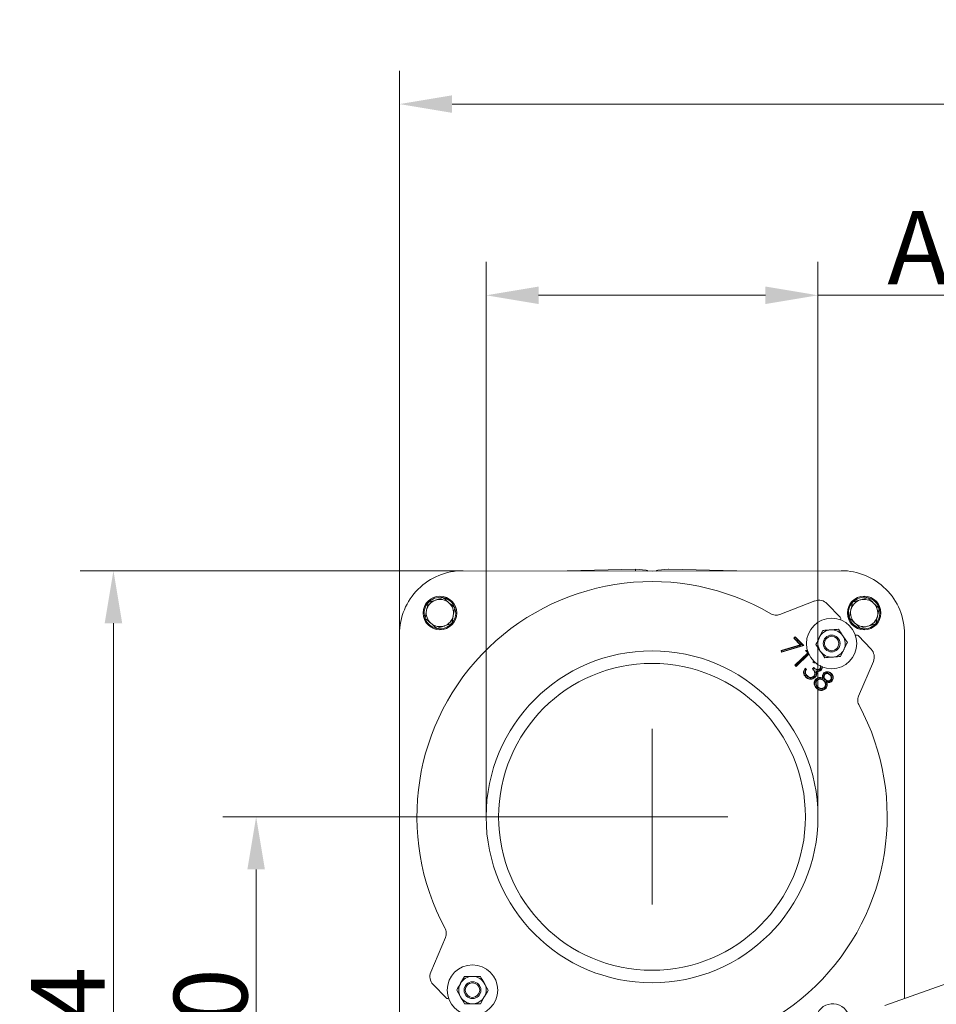
# Model space of a CAD drawing. Extents: x -8277 to -4591, y -4582 to -1853.
# Drawn here: x -8027 to -7591, y -3956 to -3487 of the extents above; entities that cross this region are included whole.
import ezdxf

# ---------------------------------------------------------------- set-up
doc = ezdxf.new("R2010")
doc.units = 0
doc.header["$LTSCALE"] = 5
doc.layers.add('Bemaßungen(Brunner)', color=7, linetype='Continuous', lineweight=25)
doc.layers.add('SLD-0', color=7, linetype='Continuous')
doc.styles.add('Brunner 2014', font='arial.ttf', dxfattribs={"height": 35})
doc.dimstyles.new('Brunner 2014', dxfattribs={"dimscale": 5, "dimtxt": 35, "dimasz": 5, "dimexe": 3.175, "dimexo": 0, "dimgap": 0.762, "dimtad": 1, "dimdec": 0, "dimrnd": 1e-08, "dimtxsty": 'Brunner 2014', "dimcen": 0.09, "dimdle": 10, "dimclrd": 7, "dimclre": 7, "dimclrt": 7, "dimadec": 1, "dimazin": 2, "dimtfac": 0.666667, "dimtdec": 0, "dimtmove": 0, "dimatfit": 3, "dimldrblk": 'Filled-1', "dimfxl": 1, "dimtolj": 1, "dimlwd": 5, "dimlwe": 5, "dimarcsym": 0})

# ---------------------------------------------------------------- blocks, each defined once
blk = doc.blocks.new('*D61')
at = {"layer": 'Defpoints', "color": 0, "lineweight": 5, "transparency": 16777216}
for p in [(-7037.6, -3527.34), (-7037.6, -3744.1), (-7846.31, -3779.6)]:
    blk.add_point(p, dxfattribs=at)
at = {"layer": 'SLD-0', "color": 7, "linetype": 'Continuous', "lineweight": 5, "transparency": 16777216}
for p, q in [((-7846.31, -3779.6), (-7846.31, -3511.47)), ((-7037.6, -3744.1), (-7037.6, -3511.47)), ((-7821.31, -3527.34), (-7062.6, -3527.34))]:
    blk.add_line(p, q, dxfattribs=at)
at = {"layer": 'SLD-0', "color": 7, "lineweight": 5, "transparency": 16777216}
for points in [[(-7821.31, -3523.17), (-7821.31, -3531.51), (-7846.31, -3527.34)], [(-7062.6, -3523.17), (-7062.6, -3531.51), (-7037.6, -3527.34)]]:
    blk.add_solid(points, dxfattribs=at)
at = {"layer": 'SLD-0', "color": 7, "transparency": 16777216, "insert": (-7457.73, -3487.79), "char_height": 35, "attachment_point": 2, "style": 'Brunner 2014'}
blk.add_mtext('\\A1;809', dxfattribs=at)
blk = doc.blocks.new('Filled-1')
at = {"color": 0}
for p, q in [((0, 0), (-1, 0.167)), ((-1, 0.167), (-1, -0.167)), ((-1, 0), (0, 0)), ((-1, -0.167), (0, 0))]:
    blk.add_line(p, q, dxfattribs=at)
at = {"color": 0, "flags": 128}
blk.add_lwpolyline([(-1, -0.167), (0, 0), (-1, 0.167), (-1, -0.167)], dxfattribs=at)
at = {"color": 0}
blk.add_solid([(-1, -0.167), (0, 0), (-1, 0.167), (-1, -0.167)], dxfattribs=at)
blk = doc.blocks.new('*D65')
at = {"layer": 'Bemaßungen(Brunner)', "color": 7, "linetype": 'Continuous', "lineweight": 5, "transparency": 16777216}
for p, q in [((-7816.1, -3749.44), (-7998.42, -3749.44)), ((-7982.55, -3774.44), (-7982.55, -4188.76)), ((-7816.1, -4213.76), (-7998.42, -4213.76))]:
    blk.add_line(p, q, dxfattribs=at)
at = {"layer": 'Bemaßungen(Brunner)', "color": 7, "lineweight": 5, "transparency": 16777216}
for points in [[(-7986.71, -3774.44), (-7978.38, -3774.44), (-7982.55, -3749.44)], [(-7986.71, -4188.76), (-7978.38, -4188.76), (-7982.55, -4213.76)]]:
    blk.add_solid(points, dxfattribs=at)
at = {"layer": 'Defpoints', "color": 0, "lineweight": 5, "transparency": 16777216}
for p in [(-7816.1, -3749.44), (-7982.55, -4213.76), (-7816.1, -4213.76)]:
    blk.add_point(p, dxfattribs=at)
at = {"layer": 'Bemaßungen(Brunner)', "color": 7, "lineweight": 5, "transparency": 16777216, "insert": (-8004.23, -3977.77), "char_height": 35, "attachment_point": 5, "rotation": 90, "style": 'Brunner 2014'}
blk.add_mtext('\\A1;464', dxfattribs=at)
blk = doc.blocks.new('*D72')
at = {"layer": 'Bemaßungen(Brunner)', "color": 7, "linetype": 'Continuous', "lineweight": 5, "transparency": 16777216}
for p, q in [((-7726.1, -3866.6), (-7930.48, -3866.6)), ((-7914.61, -3891.6), (-7914.61, -4071.6)), ((-7726.1, -4096.6), (-7930.48, -4096.6))]:
    blk.add_line(p, q, dxfattribs=at)
at = {"layer": 'Bemaßungen(Brunner)', "color": 7, "lineweight": 5, "transparency": 16777216}
for points in [[(-7918.77, -3891.6), (-7910.44, -3891.6), (-7914.61, -3866.6)], [(-7918.77, -4071.6), (-7910.44, -4071.6), (-7914.61, -4096.6)]]:
    blk.add_solid(points, dxfattribs=at)
at = {"layer": 'Defpoints', "color": 0, "lineweight": 5, "transparency": 16777216}
for p in [(-7726.1, -3866.6), (-7914.61, -4096.6), (-7726.1, -4096.6)]:
    blk.add_point(p, dxfattribs=at)
at = {"layer": 'Bemaßungen(Brunner)', "color": 7, "lineweight": 5, "transparency": 16777216, "insert": (-7936.3, -3978.43), "char_height": 35, "attachment_point": 5, "rotation": 90, "style": 'Brunner 2014'}
blk.add_mtext('\\A1;230', dxfattribs=at)
blk = doc.blocks.new('*D75')
at = {"layer": 'Bemaßungen(Brunner)', "color": 7, "linetype": 'Continuous', "lineweight": 5, "transparency": 16777216}
for p, q in [((-7805.09, -3866), (-7805.09, -3602.49)), ((-7647.1, -3866), (-7647.1, -3602.49)), ((-7780.09, -3618.36), (-7672.1, -3618.36)), ((-7647.1, -3618.36), (-7184.16, -3618.36))]:
    blk.add_line(p, q, dxfattribs=at)
at = {"layer": 'Bemaßungen(Brunner)', "color": 7, "lineweight": 5, "transparency": 16777216}
for points in [[(-7780.09, -3614.19), (-7780.09, -3622.53), (-7805.09, -3618.36)], [(-7672.1, -3614.19), (-7672.1, -3622.53), (-7647.1, -3618.36)]]:
    blk.add_solid(points, dxfattribs=at)
at = {"layer": 'Defpoints', "color": 0, "lineweight": 5, "transparency": 16777216}
for p in [(-7647.1, -3618.36), (-7805.09, -3866), (-7647.1, -3866)]:
    blk.add_point(p, dxfattribs=at)
at = {"layer": 'Bemaßungen(Brunner)', "color": 7, "lineweight": 5, "transparency": 16777216, "insert": (-7403.1, -3595.7), "char_height": 35, "attachment_point": 5, "style": 'Brunner 2014'}
blk.add_mtext('\\A1;A %%C180/%%C160/%%C145', dxfattribs=at)

msp = doc.modelspace()

# ---------------------------------------------------------------- linework, layer by layer
at = {"color": 7, "linetype": 'Continuous', "lineweight": 0}
for p, q in [((-7766.46, -3749.53), (-7734.05, -3748.76)), ((-7734.05, -3748.76), (-7734.05, -3748.76)), ((-7734.05, -3748.76), (-7728.92, -3749.21)), ((-7723.27, -3749.21), (-7718.23, -3748.77)), ((-7718.23, -3748.77), (-7718.23, -3748.77)), ((-7718.06, -3748.77), (-7685.74, -3749.53)), ((-7816.1, -3749.44), (-7726.1, -3749.6)), ((-7726.1, -3749.6), (-7636.1, -3749.44)), ((-7832.75, -3764.66), (-7829.2, -3763.45)), ((-7630.58, -3764.47), (-7626.99, -3763.38)), ((-7819.99, -3767.17), (-7820.72, -3770.85)), ((-7648.56, -3763.87), (-7665.28, -3770.31)), ((-7636.49, -3771.57), (-7642.66, -3765.18)), ((-7632.28, -3771.79), (-7631.43, -3768.13)), ((-7617.92, -3767.41), (-7618.76, -3771.07)), ((-7834.2, -3772.03), (-7833.47, -3768.35)), ((-7821.44, -3774.53), (-7824.99, -3775.75)), ((-7619.61, -3774.72), (-7623.2, -3775.82)), ((-7846.34, -4182.56), (-7846.34, -3780.63)), ((-7846.31, -4183.6), (-7846.31, -3779.6)), ((-7658.66, -3781.56), (-7657.96, -3780.88)), ((-7655.6, -3784.73), (-7658.66, -3781.56)), ((-7658.41, -3781.56), (-7658.66, -3781.56)), ((-7658.41, -3781.56), (-7657.96, -3781.13)), ((-7655.26, -3784.82), (-7658.41, -3781.56)), ((-7657.96, -3780.88), (-7653.89, -3785.09)), ((-7657.96, -3781.13), (-7657.96, -3780.88)), ((-7657.96, -3781.13), (-7654.23, -3785.01)), ((-7644.81, -3777.89), (-7646.45, -3781.26)), ((-7633.11, -3783.56), (-7635.22, -3780.45)), ((-7621.82, -3786.76), (-7628, -3780.36)), ((-7605.89, -3953), (-7605.89, -3779.6)), ((-7605.85, -3780.63), (-7605.85, -3952.99)), ((-7664.61, -3787.46), (-7655.6, -3784.73)), ((-7664.39, -3787.59), (-7655.26, -3784.82)), ((-7653.89, -3785.09), (-7664.39, -3788.28)), ((-7654.23, -3785.01), (-7664.27, -3788.05)), ((-7655.26, -3784.82), (-7655.6, -3784.73)), ((-7654.23, -3785.01), (-7653.89, -3785.09)), ((-7648.08, -3784.64), (-7645.98, -3787.75)), ((-7664.39, -3788.28), (-7664.61, -3787.46)), ((-7664.39, -3787.59), (-7664.61, -3787.46)), ((-7664.27, -3788.05), (-7664.39, -3787.59)), ((-7664.27, -3788.05), (-7664.39, -3788.28)), ((-7658.11, -3794.43), (-7651.96, -3788.49)), ((-7657.85, -3794.44), (-7651.74, -3788.54)), ((-7651.46, -3789.2), (-7657.52, -3795.05)), ((-7651.54, -3789.02), (-7657.51, -3794.79)), ((-7652.98, -3787.44), (-7652.18, -3787.24)), ((-7651.96, -3788.49), (-7652.98, -3787.44)), ((-7652.63, -3787.54), (-7652.98, -3787.44)), ((-7652.63, -3787.54), (-7652.13, -3787.41)), ((-7651.8, -3788.4), (-7652.63, -3787.54)), ((-7651.76, -3788.5), (-7651.96, -3788.49)), ((-7636.38, -3790.31), (-7634.75, -3786.93)), ((-7657.52, -3795.05), (-7658.11, -3794.43)), ((-7657.85, -3794.44), (-7658.11, -3794.43)), ((-7657.51, -3794.79), (-7657.85, -3794.44)), ((-7657.51, -3794.79), (-7657.52, -3795.05)), ((-7653.21, -3795.81), (-7652.62, -3796.43)), ((-7653.19, -3796.1), (-7652.84, -3796.46)), ((-7649.76, -3796.22), (-7649.06, -3795.54)), ((-7649.53, -3792.77), (-7648.9, -3792.52)), ((-7648.94, -3793.38), (-7649.53, -3792.77)), ((-7649.51, -3796.23), (-7649.06, -3795.8)), ((-7649.24, -3792.81), (-7648.77, -3792.65)), ((-7648.89, -3793.17), (-7649.24, -3792.81)), ((-7646.12, -3796.35), (-7646.24, -3796.21)), ((-7627.74, -3809.18), (-7620.73, -3792.7)), ((-7653.23, -3797.89), (-7653.05, -3797.88)), ((-7652.44, -3799.51), (-7652.31, -3799.38)), ((-7649.05, -3799.86), (-7649.18, -3799.73)), ((-7648.11, -3797.15), (-7647.83, -3797.39)), ((-7644.58, -3800.81), (-7644.84, -3800.53)), ((-7643.9, -3798.62), (-7643.77, -3798.75)), ((-7641.27, -3798.96), (-7641.4, -3799.08)), ((-7640.79, -3798.57), (-7640.66, -3798.44)), ((-7647.9, -3801.12), (-7648.03, -3800.99)), ((-7647.58, -3801.5), (-7647.45, -3801.63)), ((-7647.33, -3804.81), (-7647.19, -3804.68)), ((-7644.13, -3801.8), (-7644.26, -3801.92)), ((-7643.95, -3805.12), (-7644.08, -3804.99)), ((-7643.7, -3801.36), (-7643.57, -3801.23)), ((-7643.2, -3802.24), (-7642.93, -3802.51)), ((-7641.01, -3801.59), (-7641.13, -3801.46)), ((-7492.49, -3912.85), (-7615.31, -3956.34)), ((-7824.45, -3924.02), (-7831.47, -3940.5)), ((-7815.35, -3942.6), (-7817.23, -3945.85)), ((-7804.09, -3949.1), (-7805.97, -3945.85)), ((-7830.37, -3946.44), (-7824.19, -3952.84)), ((-7830.37, -3946.44), (-7830.37, -3946.44)), ((-7819.1, -3949.1), (-7817.23, -3952.35)), ((-7807.84, -3955.6), (-7805.97, -3952.35))]:
    msp.add_line(p, q, dxfattribs=at)
at = {"color": 7, "linetype": 'Continuous', "lineweight": 0, "flags": 128}
for points in [[(-7819.6, -3769.6), (-7819.77, -3767.99), (-7819.93, -3767.38)], [(-7617.6, -3769.6), (-7617.77, -3767.99), (-7617.85, -3767.67)], [(-7652.89, -3799.92), (-7652.93, -3799.96), (-7652.97, -3800), (-7653.03, -3800.05)], [(-7648.65, -3800.15), (-7648.61, -3800.19), (-7648.58, -3800.23), (-7648.53, -3800.29)], [(-7647.88, -3798.67), (-7647.83, -3798.68), (-7647.77, -3798.69), (-7647.7, -3798.7)], [(-7645.78, -3796.7), (-7645.74, -3796.74), (-7645.7, -3796.78), (-7645.65, -3796.83)], [(-7644.23, -3798.26), (-7644.27, -3798.22), (-7644.31, -3798.18), (-7644.36, -3798.13)], [(-7647.77, -3805.23), (-7647.81, -3805.27), (-7647.85, -3805.3), (-7647.9, -3805.35)], [(-7643.6, -3805.46), (-7643.56, -3805.5), (-7643.53, -3805.54), (-7643.48, -3805.59)], [(-7640.69, -3801.97), (-7640.65, -3802.01), (-7640.61, -3802.05), (-7640.56, -3802.1)], [(-7645.41, -3806.26), (-7645.4, -3806.32), (-7645.4, -3806.37), (-7645.4, -3806.45)]]:
    msp.add_lwpolyline(points, dxfattribs=at)
at = {"color": 7, "linetype": 'Continuous', "lineweight": 0}
for centre, radius in [((-7827.1, -3769.6), 8), ((-7625.1, -3769.6), 8), ((-7640.6, -3784.1), 12), ((-7640.6, -3784.1), 4), ((-7640.6, -3784.1), 3.46), ((-7726.1, -3866.6), 79), ((-7726.1, -3866.6), 73.04), ((-7811.6, -3949.1), 12), ((-7811.6, -3949.1), 4), ((-7811.6, -3949.1), 3.46)]:
    msp.add_circle(centre, radius, dxfattribs=at)
for centre, radius, start, end in [((-7729.1, -3751.21), 2, 53.5805, 85), ((-7723.1, -3751.21), 2, 95, 126.4195), ((-7718.1, -3750.27), 1.5, 88.644, 95), ((-7718.1, -3750.27), 1.5, 88.65, 95), ((-7726.1, -3866.6), 111.97, 59.6913, 134), ((-7827.1, -3769.6), 7.5, 81.0407, 196.7363), ((-7827.1, -3769.6), 6.5, 108.8861, 168.8861), ((-7827.1, -3769.6), 6.5, 48.8861, 108.8861), ((-7827.1, -3769.6), 7.5, 19.855, 76.951), ((-7625.1, -3769.6), 7.5, 79.0954, 194.7682), ((-7625.1, -3769.6), 6.5, 106.9331, 166.9331), ((-7625.1, -3769.6), 6.5, 46.9331, 106.9331), ((-7625.1, -3769.6), 7.5, 18.2784, 75.2518), ((-7827.1, -3769.6), 6.5, 348.8861, 48.8861), ((-7646.6, -3768.98), 5.47, 44, 111.0693), ((-7625.1, -3769.6), 6.5, 166.9331, 226.9331), ((-7625.1, -3769.6), 6.5, 346.9331, 46.9331), ((-7827.1, -3769.6), 7.5, 200.5162, 257.4805), ((-7827.1, -3769.6), 6.5, 168.8861, 228.8861), ((-7827.1, -3769.6), 6.5, 288.8861, 348.8861), ((-7827.1, -3769.6), 7.5, 319.5222, 0), ((-7637.21, -3772.27), 1, 323.8067, 44), ((-7625.1, -3769.6), 7.5, 198.8296, 255.8955), ((-7625.1, -3769.6), 6.5, 286.9331, 346.9331), ((-7625.1, -3769.6), 7.5, 317.9809, 0), ((-7827.1, -3769.6), 6.5, 228.8861, 288.8861), ((-7827.1, -3769.6), 7.5, 260.9382, 317.6411), ((-7625.1, -3769.6), 6.5, 226.9331, 286.9331), ((-7625.1, -3769.6), 7.5, 258.6891, 315.1667), ((-7640.6, -3784.1), 6.5, 154.1456, 214.1456), ((-7640.6, -3784.1), 6.5, 94.1456, 154.1456), ((-7640.6, -3784.1), 6.5, 34.1456, 94.1456), ((-7640.6, -3784.1), 6.5, 334.1456, 34.1456), ((-7628.72, -3781.06), 1, 44, 121.7792), ((-7726.1, -3866.6), 111.97, 134, 208.3092), ((-7625.76, -3790.56), 5.47, 336.9307, 44), ((-7640.6, -3784.1), 6.5, 214.1456, 274.1456), ((-7640.6, -3784.1), 6.5, 274.1456, 334.1456), ((-7726.1, -3866.6), 111.97, 239.6911, 28.3089), ((-7826.43, -3942.64), 5.47, 156.9307, 224), ((-7811.6, -3949.1), 6.5, 150, 210), ((-7811.6, -3949.1), 6.5, 90, 150), ((-7811.6, -3949.1), 6.5, 30, 90), ((-7811.6, -3949.1), 6.5, 330, 30), ((-7823.47, -3952.14), 1, 224, 301.7792), ((-7811.6, -3949.1), 6.5, 210, 270), ((-7811.6, -3949.1), 6.5, 270, 330), ((-7640.1, -3963.6), 8, 0, 228.9376)]:
    msp.add_arc(centre, radius, start, end, dxfattribs=at)
for centre, major_axis, ratio, start_param, end_param in [((-7722.6, -3750.66), (4.54, 1.89), 0.002164, 0.002279, 0.004862), ((-7816.15, -3779.6), (30.16, 0), 0.999998, 1.569045, 3.141593), ((-7636.04, -3779.6), (30.16, 0), 0.999998, 0, 1.572548)]:
    msp.add_ellipse(centre, major_axis=major_axis, ratio=ratio, start_param=start_param, end_param=end_param, dxfattribs=at)
for points, knots in [([(-7734.02, -3749.59), (-7734.02, -3749.56), (-7734.02, -3749.49), (-7734.02, -3749.38), (-7734.02, -3749.27), (-7734.02, -3749.16), (-7734.02, -3749.06), (-7734.02, -3748.98), (-7734.03, -3748.91), (-7734.03, -3748.85), (-7734.03, -3748.81), (-7734.04, -3748.77), (-7734.04, -3748.77), (-7734.05, -3748.76)], [0, 0, 0, 0, 0.050145, 0.138754, 0.227985, 0.318177, 0.409686, 0.498226, 0.587385, 0.6775, 0.768927, 0.883786, 1, 1, 1, 1]), ([(-7829.2, -3763.45), (-7829.12, -3763.42), (-7827.92, -3763.01), (-7826.74, -3762.61), (-7825.65, -3762.23)], [0, 0, 0, 0, 0.0702148, 1, 1, 1, 1]), ([(-7825.65, -3762.23), (-7825.45, -3762.41), (-7824.53, -3763.21), (-7823.57, -3764.05), (-7822.82, -3764.7)], [0, 0, 0, 0, 0.215894, 1, 1, 1, 1]), ([(-7626.99, -3763.38), (-7626.9, -3763.35), (-7625.69, -3762.99), (-7624.5, -3762.62), (-7623.4, -3762.29)], [0, 0, 0, 0, 0.0702148, 1, 1, 1, 1]), ([(-7623.4, -3762.29), (-7623.21, -3762.47), (-7622.31, -3763.3), (-7621.39, -3764.17), (-7620.66, -3764.85)], [0, 0, 0, 0, 0.215894, 1, 1, 1, 1]), ([(-7833.47, -3768.35), (-7833.46, -3768.26), (-7833.21, -3767.02), (-7832.97, -3765.8), (-7832.75, -3764.66)], [0, 0, 0, 0, 0.070215, 1, 1, 1, 1]), ([(-7822.82, -3764.7), (-7822.6, -3764.9), (-7821.64, -3765.73), (-7820.71, -3766.55), (-7819.99, -3767.17)], [0, 0, 0, 0, 0.2356956, 1, 1, 1, 1]), ([(-7631.43, -3768.13), (-7631.41, -3768.04), (-7631.12, -3766.81), (-7630.84, -3765.6), (-7630.58, -3764.47)], [0, 0, 0, 0, 0.070215, 1, 1, 1, 1]), ([(-7620.66, -3764.85), (-7620.44, -3765.05), (-7619.51, -3765.92), (-7618.61, -3766.77), (-7617.92, -3767.41)], [0, 0, 0, 0, 0.2356956, 1, 1, 1, 1]), ([(-7831.37, -3774.5), (-7832.12, -3773.84), (-7833.08, -3773.01), (-7834, -3772.2), (-7834.2, -3772.03)], [0, 0, 0, 0, 0.784106, 1, 1, 1, 1]), ([(-7820.72, -3770.85), (-7820.74, -3770.94), (-7820.98, -3772.18), (-7821.22, -3773.4), (-7821.44, -3774.53)], [0, 0, 0, 0, 0.070215, 1, 1, 1, 1]), ([(-7665.28, -3770.31), (-7665.64, -3770.42), (-7666.35, -3770.64), (-7667.51, -3770.65), (-7668.62, -3770.43), (-7669.3, -3770.08), (-7669.59, -3769.93)], [0, 0, 0, 0, 0.250932, 0.489214, 0.783755, 1, 1, 1, 1]), ([(-7629.53, -3774.35), (-7630.26, -3773.67), (-7631.19, -3772.8), (-7632.08, -3771.97), (-7632.28, -3771.79)], [0, 0, 0, 0, 0.7841057, 1, 1, 1, 1]), ([(-7618.76, -3771.07), (-7618.78, -3771.16), (-7619.07, -3772.39), (-7619.35, -3773.6), (-7619.61, -3774.72)], [0, 0, 0, 0, 0.070215, 1, 1, 1, 1]), ([(-7828.54, -3776.96), (-7829.26, -3776.34), (-7830.19, -3775.53), (-7831.14, -3774.69), (-7831.37, -3774.5)], [0, 0, 0, 0, 0.764304, 1, 1, 1, 1]), ([(-7824.99, -3775.75), (-7825.08, -3775.78), (-7826.28, -3776.19), (-7827.45, -3776.59), (-7828.54, -3776.96)], [0, 0, 0, 0, 0.0702148, 1, 1, 1, 1]), ([(-7637.32, -3777.34), (-7638.23, -3777.41), (-7639.46, -3777.5), (-7640.73, -3777.59), (-7641.07, -3777.62)], [0, 0, 0, 0, 0.735328, 1, 1, 1, 1]), ([(-7635.22, -3780.45), (-7635.27, -3780.38), (-7635.98, -3779.33), (-7636.67, -3778.3), (-7637.32, -3777.34)], [0, 0, 0, 0, 0.070215, 1, 1, 1, 1]), ([(-7626.79, -3776.91), (-7627.48, -3776.26), (-7628.39, -3775.42), (-7629.32, -3774.55), (-7629.53, -3774.35)], [0, 0, 0, 0, 0.764304, 1, 1, 1, 1]), ([(-7623.2, -3775.82), (-7623.29, -3775.84), (-7624.5, -3776.21), (-7625.69, -3776.57), (-7626.79, -3776.91)], [0, 0, 0, 0, 0.070215, 1, 1, 1, 1]), ([(-7846.34, -3780.63), (-7846.34, -3780.62), (-7846.34, -3780.34), (-7846.33, -3779.79), (-7846.31, -3779.13), (-7846.28, -3778.75), (-7846.28, -3778.64)], [0, 0, 0, 0, 0.017227, 0.425185, 0.833444, 1, 1, 1, 1]), ([(-7646.45, -3781.26), (-7646.48, -3781.34), (-7647.04, -3782.48), (-7647.58, -3783.6), (-7648.08, -3784.64)], [0, 0, 0, 0, 0.070215, 1, 1, 1, 1]), ([(-7641.07, -3777.62), (-7642.01, -3777.68), (-7643.28, -3777.78), (-7644.5, -3777.86), (-7644.81, -3777.89)], [0, 0, 0, 0, 0.747436, 1, 1, 1, 1]), ([(-7605.92, -3778.64), (-7605.91, -3778.75), (-7605.89, -3779), (-7605.87, -3779.38), (-7605.86, -3779.78), (-7605.85, -3780.19), (-7605.85, -3780.48), (-7605.85, -3780.62), (-7605.85, -3780.63)], [0, 0, 0, 0, 0.166539, 0.370502, 0.574503, 0.778619, 0.982773, 1, 1, 1, 1]), ([(-7634.75, -3786.93), (-7634.71, -3786.85), (-7634.16, -3785.71), (-7633.61, -3784.6), (-7633.11, -3783.56)], [0, 0, 0, 0, 0.070215, 1, 1, 1, 1]), ([(-7645.98, -3787.75), (-7645.93, -3787.82), (-7645.21, -3788.87), (-7644.52, -3789.9), (-7643.87, -3790.85)], [0, 0, 0, 0, 0.070215, 1, 1, 1, 1]), ([(-7643.87, -3790.85), (-7643.56, -3790.83), (-7642.34, -3790.74), (-7641.07, -3790.65), (-7640.13, -3790.58)], [0, 0, 0, 0, 0.252564, 1, 1, 1, 1]), ([(-7640.13, -3790.58), (-7639.79, -3790.56), (-7638.52, -3790.47), (-7637.29, -3790.38), (-7636.38, -3790.31)], [0, 0, 0, 0, 0.264671, 1, 1, 1, 1]), ([(-7653.03, -3800.05), (-7653.3, -3799.71), (-7653.78, -3799.12), (-7654.01, -3798.05), (-7653.89, -3796.91), (-7653.46, -3796.23), (-7653.21, -3795.81)], [0, 0, 0, 0, 0.278501, 0.485188, 0.692092, 1, 1, 1, 1]), ([(-7652.89, -3799.92), (-7653.17, -3799.58), (-7653.64, -3799), (-7653.83, -3797.96), (-7653.7, -3796.99), (-7653.37, -3796.42), (-7653.19, -3796.1)], [0, 0, 0, 0, 0.310452, 0.525746, 0.74131, 1, 1, 1, 1]), ([(-7653.19, -3796.1), (-7653.19, -3796.05), (-7653.2, -3795.96), (-7653.21, -3795.86), (-7653.21, -3795.81)], [0, 0, 0, 0, 0.499995, 1, 1, 1, 1]), ([(-7649.18, -3799.73), (-7649.04, -3799.56), (-7648.76, -3799.22), (-7648.62, -3798.57), (-7648.67, -3797.91), (-7649.03, -3797.08), (-7649.47, -3796.56), (-7649.76, -3796.22)], [0, 0, 0, 0, 0.162861, 0.326261, 0.489748, 0.658953, 1, 1, 1, 1]), ([(-7649.51, -3796.23), (-7649.56, -3796.23), (-7649.64, -3796.23), (-7649.72, -3796.22), (-7649.76, -3796.22)], [0, 0, 0, 0, 0.5, 1, 1, 1, 1]), ([(-7649.24, -3792.81), (-7649.29, -3792.8), (-7649.39, -3792.79), (-7649.48, -3792.78), (-7649.53, -3792.77)], [0, 0, 0, 0, 0.499986, 1, 1, 1, 1]), ([(-7649.05, -3799.86), (-7648.91, -3799.69), (-7648.61, -3799.34), (-7648.44, -3798.65), (-7648.47, -3797.93), (-7648.82, -3797.08), (-7649.24, -3796.56), (-7649.51, -3796.23)], [0, 0, 0, 0, 0.158419, 0.336654, 0.507662, 0.687179, 1, 1, 1, 1]), ([(-7649.06, -3795.54), (-7648.73, -3795.83), (-7648.25, -3796.25), (-7647.5, -3796.54), (-7646.99, -3796.57), (-7646.55, -3796.46), (-7646.34, -3796.3), (-7646.24, -3796.21)], [0, 0, 0, 0, 0.404289, 0.594001, 0.749866, 0.87962, 1, 1, 1, 1]), ([(-7649.06, -3795.8), (-7649.06, -3795.75), (-7649.06, -3795.67), (-7649.06, -3795.58), (-7649.06, -3795.54)], [0, 0, 0, 0, 0.499999, 1, 1, 1, 1]), ([(-7649.06, -3795.8), (-7648.72, -3796.07), (-7648.22, -3796.48), (-7647.42, -3796.74), (-7646.83, -3796.75), (-7646.4, -3796.58), (-7646.19, -3796.41), (-7646.12, -3796.35)], [0, 0, 0, 0, 0.393596, 0.58878, 0.752393, 0.916927, 1, 1, 1, 1]), ([(-7648.89, -3793.17), (-7648.9, -3793.21), (-7648.91, -3793.28), (-7648.93, -3793.35), (-7648.94, -3793.38)], [0, 0, 0, 0, 0.499999, 1, 1, 1, 1]), ([(-7648.21, -3793.22), (-7648.33, -3793.22), (-7648.58, -3793.24), (-7648.81, -3793.33), (-7648.94, -3793.38)], [0, 0, 0, 0, 0.457781, 1, 1, 1, 1]), ([(-7648.37, -3793.06), (-7648.45, -3793.06), (-7648.63, -3793.08), (-7648.8, -3793.14), (-7648.89, -3793.17)], [0, 0, 0, 0, 0.462323, 1, 1, 1, 1]), ([(-7646.24, -3796.21), (-7646.14, -3796.1), (-7645.94, -3795.86), (-7645.84, -3795.35), (-7645.85, -3794.92), (-7645.96, -3794.68), (-7645.99, -3794.63)], [0, 0, 0, 0, 0.269083, 0.532503, 0.891803, 1, 1, 1, 1]), ([(-7646.12, -3796.35), (-7646, -3796.21), (-7645.77, -3795.94), (-7645.66, -3795.37), (-7645.65, -3794.95), (-7645.74, -3794.75), (-7645.74, -3794.75)], [0, 0, 0, 0, 0.3055305, 0.6071427, 0.9997002, 1, 1, 1, 1]), ([(-7645.14, -3795.03), (-7645.16, -3795.31), (-7645.19, -3795.86), (-7645.5, -3796.41), (-7645.73, -3796.65), (-7645.78, -3796.7)], [0, 0, 0, 0, 0.455614, 0.879316, 1, 1, 1, 1]), ([(-7644.97, -3795.12), (-7644.99, -3795.39), (-7645.03, -3795.94), (-7645.35, -3796.52), (-7645.6, -3796.77), (-7645.65, -3796.83)], [0, 0, 0, 0, 0.430653, 0.873238, 1, 1, 1, 1]), ([(-7652.84, -3796.46), (-7652.93, -3796.64), (-7653.09, -3796.95), (-7653.23, -3797.44), (-7653.23, -3797.74), (-7653.23, -3797.89)], [0, 0, 0, 0, 0.404877, 0.696909, 1, 1, 1, 1]), ([(-7653.23, -3797.89), (-7653.17, -3798.19), (-7653.08, -3798.64), (-7652.75, -3799.16), (-7652.55, -3799.39), (-7652.44, -3799.51)], [0, 0, 0, 0, 0.488121, 0.740901, 1, 1, 1, 1]), ([(-7652.62, -3796.43), (-7652.72, -3796.62), (-7652.89, -3796.94), (-7653.04, -3797.43), (-7653.04, -3797.73), (-7653.05, -3797.88)], [0, 0, 0, 0, 0.417263, 0.702765, 1, 1, 1, 1]), ([(-7653.05, -3797.88), (-7652.99, -3798.15), (-7652.89, -3798.68), (-7652.54, -3799.14), (-7652.33, -3799.36), (-7652.31, -3799.38)], [0, 0, 0, 0, 0.479006, 0.943898, 1, 1, 1, 1]), ([(-7648.53, -3800.29), (-7648.83, -3800.52), (-7649.44, -3800.98), (-7650.58, -3801.19), (-7651.66, -3801.01), (-7652.47, -3800.58), (-7652.87, -3800.2), (-7653.03, -3800.05)], [0, 0, 0, 0, 0.22779, 0.456385, 0.6708548, 0.8725815, 1, 1, 1, 1]), ([(-7648.65, -3800.15), (-7648.93, -3800.37), (-7649.5, -3800.8), (-7650.56, -3801.01), (-7651.57, -3800.84), (-7652.36, -3800.44), (-7652.74, -3800.07), (-7652.89, -3799.92)], [0, 0, 0, 0, 0.224002, 0.44878, 0.663768, 0.863879, 1, 1, 1, 1]), ([(-7652.84, -3796.46), (-7652.8, -3796.45), (-7652.73, -3796.44), (-7652.66, -3796.43), (-7652.62, -3796.43)], [0, 0, 0, 0, 0.5, 1, 1, 1, 1]), ([(-7652.44, -3799.51), (-7652.17, -3799.75), (-7651.7, -3800.18), (-7650.81, -3800.44), (-7650.03, -3800.42), (-7649.43, -3800.18), (-7649.16, -3799.95), (-7649.05, -3799.86)], [0, 0, 0, 0, 0.2839955, 0.5002079, 0.7163426, 0.8896627, 1, 1, 1, 1]), ([(-7652.31, -3799.38), (-7652.07, -3799.61), (-7651.63, -3800), (-7650.81, -3800.25), (-7650.1, -3800.24), (-7649.53, -3800.03), (-7649.28, -3799.81), (-7649.18, -3799.73)], [0, 0, 0, 0, 0.280891, 0.497822, 0.714736, 0.885247, 1, 1, 1, 1]), ([(-7647.88, -3798.67), (-7647.92, -3798.83), (-7648.01, -3799.26), (-7648.28, -3799.76), (-7648.56, -3800.06), (-7648.65, -3800.15)], [0, 0, 0, 0, 0.290669, 0.761308, 1, 1, 1, 1]), ([(-7647.7, -3798.7), (-7647.74, -3798.88), (-7647.84, -3799.33), (-7648.14, -3799.88), (-7648.43, -3800.18), (-7648.53, -3800.29)], [0, 0, 0, 0, 0.2978859, 0.7686871, 1, 1, 1, 1]), ([(-7645.78, -3796.7), (-7645.99, -3796.87), (-7646.41, -3797.21), (-7647.26, -3797.34), (-7647.81, -3797.22), (-7648.11, -3797.15)], [0, 0, 0, 0, 0.324544, 0.637351, 1, 1, 1, 1]), ([(-7648.11, -3797.15), (-7648.03, -3797.35), (-7647.93, -3797.65), (-7647.84, -3798.17), (-7647.87, -3798.47), (-7647.88, -3798.67)], [0, 0, 0, 0, 0.4107372, 0.6166597, 1, 1, 1, 1]), ([(-7648.03, -3800.99), (-7647.75, -3800.78), (-7647.25, -3800.39), (-7646.22, -3800.2), (-7645.43, -3800.34), (-7644.95, -3800.5), (-7644.84, -3800.53)], [0, 0, 0, 0, 0.302082, 0.556893, 0.899698, 1, 1, 1, 1]), ([(-7647.9, -3801.12), (-7647.65, -3800.93), (-7647.17, -3800.55), (-7646.17, -3800.38), (-7645.31, -3800.56), (-7644.77, -3800.75), (-7644.58, -3800.81)], [0, 0, 0, 0, 0.265045, 0.509695, 0.830725, 1, 1, 1, 1]), ([(-7645.65, -3796.83), (-7645.89, -3797.02), (-7646.35, -3797.38), (-7647.16, -3797.51), (-7647.63, -3797.43), (-7647.83, -3797.39)], [0, 0, 0, 0, 0.3806385, 0.7393322, 1, 1, 1, 1]), ([(-7647.83, -3797.39), (-7647.79, -3797.56), (-7647.7, -3797.85), (-7647.66, -3798.29), (-7647.69, -3798.56), (-7647.7, -3798.7)], [0, 0, 0, 0, 0.382773, 0.687448, 1, 1, 1, 1]), ([(-7644.13, -3801.8), (-7644.38, -3801.57), (-7644.9, -3801.12), (-7645.87, -3800.88), (-7646.74, -3800.96), (-7647.29, -3801.24), (-7647.52, -3801.44), (-7647.58, -3801.5)], [0, 0, 0, 0, 0.263708, 0.529757, 0.761084, 0.933743, 1, 1, 1, 1]), ([(-7644.84, -3800.53), (-7644.92, -3800.21), (-7645.05, -3799.64), (-7644.87, -3798.81), (-7644.58, -3798.36), (-7644.38, -3798.16), (-7644.36, -3798.13)], [0, 0, 0, 0, 0.384441, 0.670295, 0.957013, 1, 1, 1, 1]), ([(-7644.58, -3800.81), (-7644.64, -3800.61), (-7644.78, -3800.15), (-7644.84, -3799.43), (-7644.64, -3798.74), (-7644.37, -3798.42), (-7644.23, -3798.26)], [0, 0, 0, 0, 0.234596, 0.531642, 0.775617, 1, 1, 1, 1]), ([(-7644.36, -3798.13), (-7644.15, -3797.97), (-7643.72, -3797.65), (-7642.91, -3797.48), (-7642.07, -3797.56), (-7641.27, -3797.89), (-7640.86, -3798.26), (-7640.66, -3798.44)], [0, 0, 0, 0, 0.192399, 0.384257, 0.593204, 0.805911, 1, 1, 1, 1]), ([(-7643.9, -3798.62), (-7644.02, -3798.77), (-7644.25, -3799.05), (-7644.37, -3799.66), (-7644.32, -3800.35), (-7644.05, -3800.96), (-7643.79, -3801.25), (-7643.7, -3801.36)], [0, 0, 0, 0, 0.1851564, 0.3506639, 0.6097663, 0.864097, 1, 1, 1, 1]), ([(-7644.23, -3798.26), (-7644.06, -3798.13), (-7643.7, -3797.85), (-7642.98, -3797.67), (-7642.21, -3797.71), (-7641.43, -3798.01), (-7641.01, -3798.37), (-7640.79, -3798.57)], [0, 0, 0, 0, 0.16909, 0.3568361, 0.5642495, 0.7738046, 1, 1, 1, 1]), ([(-7643.77, -3798.75), (-7643.88, -3798.88), (-7644.07, -3799.12), (-7644.18, -3799.67), (-7644.14, -3800.29), (-7643.9, -3800.86), (-7643.66, -3801.13), (-7643.57, -3801.23)], [0, 0, 0, 0, 0.17751, 0.335885, 0.598981, 0.856359, 1, 1, 1, 1]), ([(-7641.27, -3798.96), (-7641.53, -3798.73), (-7641.95, -3798.36), (-7642.72, -3798.19), (-7643.33, -3798.24), (-7643.72, -3798.45), (-7643.87, -3798.59), (-7643.9, -3798.62)], [0, 0, 0, 0, 0.345362, 0.565648, 0.786998, 0.956979, 1, 1, 1, 1]), ([(-7641.4, -3799.08), (-7641.64, -3798.88), (-7642.03, -3798.53), (-7642.7, -3798.38), (-7643.2, -3798.41), (-7643.55, -3798.56), (-7643.71, -3798.7), (-7643.77, -3798.75)], [0, 0, 0, 0, 0.351403, 0.579292, 0.759573, 0.910145, 1, 1, 1, 1]), ([(-7641.13, -3801.46), (-7641.03, -3801.35), (-7640.85, -3801.12), (-7640.73, -3800.63), (-7640.75, -3800.1), (-7640.99, -3799.54), (-7641.26, -3799.24), (-7641.4, -3799.08)], [0, 0, 0, 0, 0.16788, 0.330192, 0.551046, 0.762199, 1, 1, 1, 1]), ([(-7641.01, -3801.59), (-7640.89, -3801.46), (-7640.67, -3801.19), (-7640.56, -3800.67), (-7640.56, -3800.11), (-7640.8, -3799.49), (-7641.1, -3799.14), (-7641.27, -3798.96)], [0, 0, 0, 0, 0.177374, 0.347009, 0.530373, 0.749917, 1, 1, 1, 1]), ([(-7640.79, -3798.57), (-7640.57, -3798.85), (-7640.18, -3799.36), (-7639.99, -3800.29), (-7640.11, -3801.13), (-7640.41, -3801.69), (-7640.64, -3801.92), (-7640.69, -3801.97)], [0, 0, 0, 0, 0.283108, 0.509589, 0.73675, 0.949359, 1, 1, 1, 1]), ([(-7640.66, -3798.44), (-7640.42, -3798.75), (-7640, -3799.3), (-7639.8, -3800.3), (-7639.93, -3801.2), (-7640.26, -3801.79), (-7640.51, -3802.05), (-7640.56, -3802.1)], [0, 0, 0, 0, 0.285998, 0.510176, 0.734976, 0.94689, 1, 1, 1, 1]), ([(-7647.9, -3805.35), (-7648.18, -3805.02), (-7648.66, -3804.47), (-7648.96, -3803.46), (-7648.89, -3802.53), (-7648.61, -3801.66), (-7648.21, -3801.2), (-7648.03, -3800.99)], [0, 0, 0, 0, 0.264372, 0.446641, 0.629035, 0.830639, 1, 1, 1, 1]), ([(-7647.77, -3805.23), (-7648.05, -3804.9), (-7648.52, -3804.35), (-7648.78, -3803.37), (-7648.69, -3802.49), (-7648.41, -3801.7), (-7648.05, -3801.29), (-7647.9, -3801.12)], [0, 0, 0, 0, 0.28109, 0.464014, 0.646779, 0.853447, 1, 1, 1, 1]), ([(-7647.58, -3801.5), (-7647.72, -3801.66), (-7648.02, -3802.02), (-7648.21, -3802.71), (-7648.15, -3803.48), (-7647.84, -3804.21), (-7647.49, -3804.62), (-7647.33, -3804.81)], [0, 0, 0, 0, 0.174274, 0.373034, 0.562691, 0.798076, 1, 1, 1, 1]), ([(-7647.45, -3801.63), (-7647.59, -3801.8), (-7647.87, -3802.13), (-7648.03, -3802.78), (-7647.96, -3803.5), (-7647.66, -3804.15), (-7647.34, -3804.52), (-7647.19, -3804.68)], [0, 0, 0, 0, 0.189228, 0.382053, 0.568985, 0.811684, 1, 1, 1, 1]), ([(-7645.4, -3806.45), (-7645.78, -3806.43), (-7646.54, -3806.39), (-7647.37, -3805.87), (-7647.77, -3805.48), (-7647.9, -3805.35)], [0, 0, 0, 0, 0.402594, 0.806201, 1, 1, 1, 1]), ([(-7645.41, -3806.26), (-7645.76, -3806.25), (-7646.46, -3806.21), (-7647.25, -3805.73), (-7647.64, -3805.36), (-7647.77, -3805.23)], [0, 0, 0, 0, 0.392406, 0.785854, 1, 1, 1, 1]), ([(-7644.26, -3801.92), (-7644.5, -3801.71), (-7644.98, -3801.29), (-7645.89, -3801.06), (-7646.72, -3801.14), (-7647.21, -3801.41), (-7647.41, -3801.59), (-7647.45, -3801.63)], [0, 0, 0, 0, 0.266829, 0.53614, 0.769001, 0.953499, 1, 1, 1, 1]), ([(-7647.33, -3804.81), (-7647.07, -3805.04), (-7646.61, -3805.45), (-7645.76, -3805.72), (-7645.01, -3805.7), (-7644.38, -3805.48), (-7644.08, -3805.23), (-7643.95, -3805.12)], [0, 0, 0, 0, 0.27538, 0.482787, 0.689999, 0.867191, 1, 1, 1, 1]), ([(-7647.19, -3804.68), (-7646.95, -3804.9), (-7646.53, -3805.29), (-7645.74, -3805.53), (-7645.05, -3805.52), (-7644.47, -3805.32), (-7644.2, -3805.09), (-7644.08, -3804.99)], [0, 0, 0, 0, 0.279437, 0.486697, 0.693748, 0.867476, 1, 1, 1, 1]), ([(-7643.6, -3805.46), (-7643.75, -3805.59), (-7644.11, -3805.9), (-7644.74, -3806.18), (-7645.22, -3806.24), (-7645.41, -3806.26)], [0, 0, 0, 0, 0.28237, 0.717573, 1, 1, 1, 1]), ([(-7643.48, -3805.59), (-7643.63, -3805.73), (-7644.02, -3806.06), (-7644.69, -3806.36), (-7645.2, -3806.42), (-7645.4, -3806.45)], [0, 0, 0, 0, 0.283138, 0.720076, 1, 1, 1, 1]), ([(-7644.08, -3804.99), (-7643.94, -3804.82), (-7643.66, -3804.49), (-7643.52, -3803.77), (-7643.58, -3803), (-7643.88, -3802.35), (-7644.16, -3802.03), (-7644.26, -3801.92)], [0, 0, 0, 0, 0.190774, 0.377987, 0.629549, 0.867696, 1, 1, 1, 1]), ([(-7643.95, -3805.12), (-7643.81, -3804.96), (-7643.52, -3804.61), (-7643.33, -3803.86), (-7643.38, -3803.02), (-7643.7, -3802.29), (-7644.01, -3801.93), (-7644.13, -3801.8)], [0, 0, 0, 0, 0.1755671, 0.3682901, 0.6142989, 0.8522093, 1, 1, 1, 1]), ([(-7643.7, -3801.36), (-7643.48, -3801.54), (-7643.09, -3801.86), (-7642.36, -3802.07), (-7641.72, -3802.01), (-7641.26, -3801.82), (-7641.07, -3801.65), (-7641.01, -3801.59)], [0, 0, 0, 0, 0.280562, 0.510233, 0.741449, 0.915849, 1, 1, 1, 1]), ([(-7643.2, -3802.24), (-7643.08, -3802.65), (-7642.87, -3803.33), (-7642.9, -3804.32), (-7643.18, -3805.01), (-7643.49, -3805.34), (-7643.6, -3805.46)], [0, 0, 0, 0, 0.371651, 0.611848, 0.853979, 1, 1, 1, 1]), ([(-7643.57, -3801.23), (-7643.41, -3801.37), (-7643.08, -3801.65), (-7642.48, -3801.86), (-7641.89, -3801.85), (-7641.43, -3801.71), (-7641.21, -3801.53), (-7641.13, -3801.46)], [0, 0, 0, 0, 0.238819, 0.479974, 0.685039, 0.889762, 1, 1, 1, 1]), ([(-7642.93, -3802.51), (-7642.83, -3802.93), (-7642.65, -3803.62), (-7642.79, -3804.62), (-7643.12, -3805.23), (-7643.4, -3805.51), (-7643.48, -3805.59)], [0, 0, 0, 0, 0.38919, 0.642991, 0.897468, 1, 1, 1, 1]), ([(-7640.69, -3801.97), (-7640.86, -3802.11), (-7641.21, -3802.39), (-7641.95, -3802.54), (-7642.62, -3802.42), (-7643.04, -3802.29), (-7643.2, -3802.24)], [0, 0, 0, 0, 0.240743, 0.50197, 0.814191, 1, 1, 1, 1]), ([(-7640.56, -3802.1), (-7640.73, -3802.24), (-7641.1, -3802.54), (-7641.88, -3802.72), (-7642.51, -3802.64), (-7642.86, -3802.53), (-7642.93, -3802.51)], [0, 0, 0, 0, 0.253849, 0.564166, 0.913794, 1, 1, 1, 1]), ([(-7627.75, -3809.18), (-7627.87, -3809.54), (-7628.11, -3810.23), (-7628.16, -3811.4), (-7627.98, -3812.51), (-7627.65, -3813.21), (-7627.52, -3813.5)], [0, 0, 0, 0, 0.250932, 0.489214, 0.783753, 1, 1, 1, 1]), ([(-7824.68, -3919.7), (-7824.54, -3919.99), (-7824.21, -3920.69), (-7824.03, -3921.8), (-7824.08, -3922.96), (-7824.32, -3923.66), (-7824.45, -3924.02)], [0, 0, 0, 0, 0.216247, 0.510786, 0.749068, 1, 1, 1, 1]), ([(-7817.23, -3945.85), (-7817.27, -3945.93), (-7817.9, -3947.02), (-7818.52, -3948.1), (-7819.1, -3949.1)], [0, 0, 0, 0, 0.070215, 1, 1, 1, 1]), ([(-7811.6, -3942.6), (-7812.55, -3942.6), (-7813.82, -3942.6), (-7815.04, -3942.6), (-7815.35, -3942.6)], [0, 0, 0, 0, 0.747436, 1, 1, 1, 1]), ([(-7807.84, -3942.6), (-7808.75, -3942.6), (-7809.99, -3942.6), (-7811.26, -3942.6), (-7811.6, -3942.6)], [0, 0, 0, 0, 0.735328, 1, 1, 1, 1]), ([(-7805.97, -3945.85), (-7806.01, -3945.77), (-7806.64, -3944.67), (-7807.27, -3943.6), (-7807.84, -3942.6)], [0, 0, 0, 0, 0.070215, 1, 1, 1, 1]), ([(-7805.97, -3952.35), (-7805.92, -3952.27), (-7805.29, -3951.17), (-7804.67, -3950.1), (-7804.09, -3949.1)], [0, 0, 0, 0, 0.070215, 1, 1, 1, 1]), ([(-7817.23, -3952.35), (-7817.18, -3952.43), (-7816.55, -3953.52), (-7815.93, -3954.6), (-7815.35, -3955.6)], [0, 0, 0, 0, 0.070215, 1, 1, 1, 1]), ([(-7815.35, -3955.6), (-7815.04, -3955.6), (-7813.82, -3955.6), (-7812.55, -3955.6), (-7811.6, -3955.6)], [0, 0, 0, 0, 0.252564, 1, 1, 1, 1]), ([(-7811.6, -3955.6), (-7811.26, -3955.6), (-7809.99, -3955.6), (-7808.75, -3955.6), (-7807.84, -3955.6)], [0, 0, 0, 0, 0.264671, 1, 1, 1, 1])]:
    msp.add_open_spline(points, degree=3, knots=knots, dxfattribs=at)
at = {"layer": 'Bemaßungen(Brunner)', "lineweight": 5}
for p, q in [((-7726.1, -3824.8), (-7726.1, -3908.4)), ((-7762.17, -3866.6), (-7690.03, -3866.6))]:
    msp.add_line(p, q, dxfattribs=at)

# ---------------------------------------------------------------- dimensions: what is measured, and where the dimension line sits
dim = msp.add_linear_dim(base=(-7647.1, -3618.36), p1=(-7805.09, -3866), p2=(-7647.1, -3866), text='A %%C180/%%C160/%%C145', dimstyle='Brunner 2014', dxfattribs=at)
dim.commit()
dim.dimension.update_dxf_attribs({"geometry": '*D75', "text_midpoint": (-7403.1, -3618.36), "dimtype": 160})
dim = msp.add_linear_dim(base=(-7982.55, -4213.76), p1=(-7816.1, -3749.44), p2=(-7816.1, -4213.76), angle=90, dimstyle='Brunner 2014', dxfattribs=at)
dim.commit()
dim.dimension.update_dxf_attribs({"geometry": '*D65', "text_midpoint": (-7982.55, -3977.77), "dimtype": 160})
dim = msp.add_linear_dim(base=(-7914.61, -4096.6), p1=(-7726.1, -3866.6), p2=(-7726.1, -4096.6), angle=90, text='230', dimstyle='Brunner 2014', dxfattribs=at)
dim.commit()
dim.dimension.update_dxf_attribs({"geometry": '*D72', "text_midpoint": (-7914.61, -3978.43), "dimtype": 160})
at = {"layer": 'SLD-0'}
dim = msp.add_linear_dim(base=(-7037.6, -3527.34), p1=(-7846.31, -3779.6), p2=(-7037.6, -3744.1), dimstyle='Brunner 2014', dxfattribs=at)
dim.commit()
dim.dimension.update_dxf_attribs({"geometry": '*D61', "text_midpoint": (-7457.73, -3527.34), "dimtype": 160})

doc.saveas('drawing.dxf')
